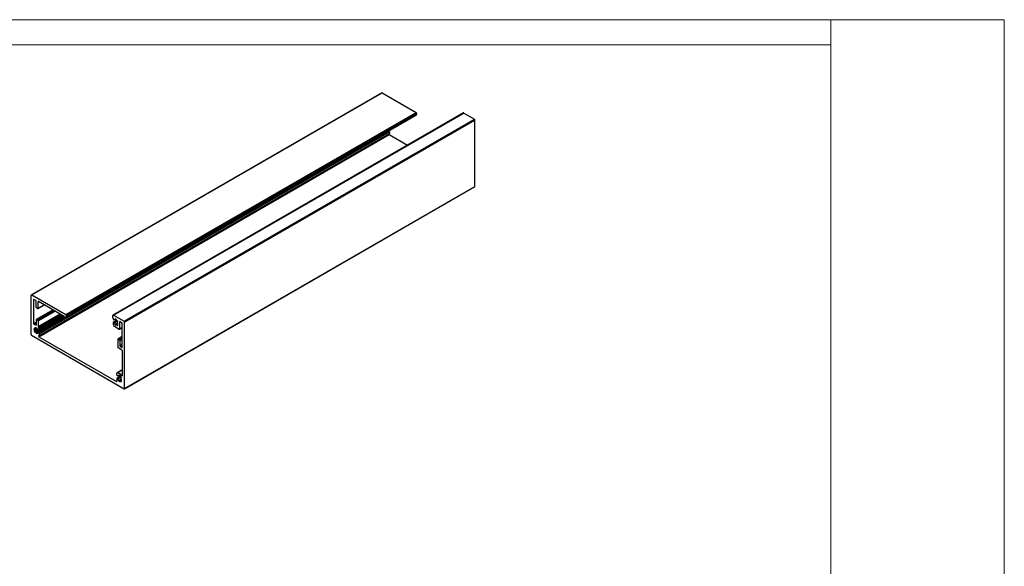
# Model space of a CAD drawing. Units: millimetres. Extents: x 996 to 1824, y 3 to 585.
# Drawn here: x 1347 to 1824, y 320 to 585 of the extents above; entities that cross this region are included whole.
import ezdxf

# ---------------------------------------------------------------- set-up
doc = ezdxf.new("R2010")
doc.units = ezdxf.units.MM

msp = doc.modelspace()

# ---------------------------------------------------------------- linework, layer by layer
at = {"color": 7, "linetype": 'Continuous', "lineweight": 18}
for p, q in [((995.59, 585.44), (1824.02, 585.44)), ((1740.02, 37.76), (1740.02, 585.44)), ((1824.02, 585.44), (1824.02, 3.29)), ((1740.02, 573.27), (995.59, 573.27))]:
    msp.add_line(p, q, dxfattribs=at)
at = {"color": 7, "linetype": 'Continuous', "lineweight": 25}
for p, q in [((1522.42, 550.01), (1352.72, 452.04)), ((1352.92, 452.02), (1522.62, 549.99)), ((1522.62, 549.99), (1539.03, 540.52)), ((1369.32, 442.55), (1539.03, 540.52)), ((1369.44, 441.17), (1539.15, 539.14)), ((1369.61, 442.06), (1539.31, 540.03)), ((1369.61, 441.54), (1539.31, 539.51)), ((1562.02, 540.22), (1392.32, 442.25)), ((1392.52, 442.23), (1562.22, 540.2)), ((1539.31, 540.03), (1539.31, 539.51)), ((1562.22, 540.2), (1567.31, 537.26)), ((1397.61, 439.29), (1567.31, 537.26)), ((1397.89, 438.8), (1567.6, 536.77)), ((1567.6, 504.63), (1567.6, 536.77)), ((1356.34, 433.33), (1526.05, 531.3)), ((1356.36, 431.75), (1526.06, 529.72)), ((1356.38, 432.17), (1526.08, 530.14)), ((1356.43, 433.12), (1526.13, 531.09)), ((1356.43, 432.28), (1526.13, 530.25)), ((1526.05, 531.3), (1525.9, 531.49)), ((1526.06, 529.72), (1534.95, 524.59)), ((1526.13, 531.09), (1526.13, 530.25)), ((1397.84, 406.55), (1567.55, 504.52)), ((1397.89, 406.66), (1567.6, 504.63)), ((1352.64, 432.78), (1352.64, 451.86)), ((1352.92, 452.02), (1369.32, 442.55)), ((1353.77, 449.7), (1353.77, 438.14)), ((1354.84, 449.28), (1353.94, 449.8)), ((1355.01, 446.11), (1355.01, 448.99)), ((1355.92, 445.59), (1355.92, 448.66)), ((1368.63, 441.64), (1356.2, 448.82)), ((1363.2, 444.78), (1355.06, 440.08)), ((1355.75, 445.49), (1355.18, 445.82)), ((1355.87, 445.48), (1358.93, 447.25)), ((1354.96, 433.76), (1368.62, 441.65)), ((1354.96, 433.43), (1368.8, 441.42)), ((1355.01, 439.97), (1355.01, 437.42)), ((1355.75, 439.74), (1355.18, 440.07)), ((1355.41, 433.5), (1368.91, 441.29)), ((1355.92, 439.45), (1355.92, 436.68)), ((1369.11, 441.18), (1356.01, 433.61)), ((1356.38, 434.89), (1368.35, 441.81)), ((1368.93, 441.28), (1369.04, 441.21)), ((1369.61, 442.06), (1369.61, 441.54)), ((1392.23, 440.86), (1392.23, 442.06)), ((1394.02, 439.62), (1392.4, 438.68)), ((1392.52, 442.23), (1397.61, 439.29)), ((1392.52, 440.14), (1392.59, 440.04)), ((1392.77, 439.97), (1392.99, 440.09)), ((1393.37, 440.41), (1393.37, 440.08)), ((1393.37, 440.08), (1393.67, 440.25)), ((1393.82, 440.15), (1393.82, 439.81)), ((1394.34, 439.6), (1394.13, 439.48)), ((1394.13, 439.48), (1394.34, 439.6)), ((1394.66, 439.04), (1394.45, 438.93)), ((1395.51, 435.66), (1395.51, 438.99)), ((1395.68, 439.09), (1396.59, 438.57)), ((1353.9, 435.26), (1355.14, 435.97)), ((1353.9, 435.78), (1354.19, 435.61)), ((1353.9, 435.26), (1354.19, 435.09)), ((1354.84, 437.33), (1353.94, 437.85)), ((1354.12, 434.53), (1355.72, 435.46)), ((1354.12, 434.53), (1354.32, 434.65)), ((1354.19, 435.61), (1354.96, 436.05)), ((1354.19, 435.09), (1355.41, 435.79)), ((1354.32, 434.65), (1355.72, 435.46)), ((1354.44, 433.98), (1354.64, 434.1)), ((1354.64, 434.1), (1356.06, 434.92)), ((1356.34, 434.88), (1356.18, 434.87)), ((1356.43, 435), (1356.43, 435.75)), ((1392.35, 438.57), (1392.35, 437.82)), ((1392.43, 438.69), (1392.59, 438.71)), ((1392.91, 436.84), (1395.23, 435.5)), ((1393.37, 437.78), (1394.58, 438.49)), ((1393.37, 437.45), (1394.61, 438.17)), ((1393.37, 437.45), (1393.37, 437.78)), ((1393.82, 437.52), (1394.58, 437.96)), ((1393.82, 437.19), (1393.82, 437.52)), ((1394.13, 437.49), (1394.45, 437.67)), ((1394.34, 437.14), (1394.13, 437.49)), ((1394.34, 437.14), (1394.66, 437.32)), ((1394.66, 437.32), (1394.45, 437.67)), ((1395.43, 435.48), (1396.76, 436.25)), ((1396.76, 426.71), (1396.76, 438.28)), ((1397.89, 406.66), (1397.89, 438.8)), ((1352.81, 432.49), (1397.72, 406.56)), ((1354.96, 433.43), (1354.96, 433.76)), ((1355.41, 433.17), (1355.41, 433.5)), ((1356.34, 433.33), (1356.18, 433.54)), ((1356.36, 431.75), (1393.93, 410.06)), ((1356.43, 433.12), (1356.43, 432.28)), ((1394.61, 430.5), (1394.61, 426.65)), ((1396.76, 431.83), (1394.66, 430.61)), ((1394.78, 430.6), (1395.34, 430.27)), ((1395.51, 429.98), (1395.51, 427.43)), ((1396.59, 425.31), (1394.78, 426.36)), ((1395.68, 427.14), (1396.59, 426.62)), ((1396.76, 425.02), (1396.76, 412.88)), ((1396.76, 415.67), (1394.18, 414.19)), ((1394.1, 413.25), (1394.1, 414)), ((1394.1, 411.37), (1394.1, 410.15)), ((1395.77, 412.41), (1394.15, 411.48)), ((1394.19, 413.03), (1394.35, 412.83)), ((1394.19, 411.49), (1394.35, 411.5)), ((1394.52, 412.76), (1394.74, 412.89)), ((1395.12, 413.2), (1395.12, 412.87)), ((1395.12, 412.87), (1395.43, 413.04)), ((1395.12, 410.58), (1396.34, 411.28)), ((1395.12, 410.24), (1396.36, 410.96)), ((1395.12, 410.24), (1395.12, 410.58)), ((1395.57, 412.94), (1395.57, 412.61)), ((1395.57, 410.31), (1396.34, 410.76)), ((1395.57, 409.98), (1395.57, 410.31)), ((1396.09, 412.39), (1395.89, 412.27)), ((1395.89, 412.27), (1396.09, 412.39)), ((1395.89, 410.28), (1396.21, 410.47)), ((1396.09, 409.93), (1395.89, 410.28)), ((1396.41, 411.84), (1396.21, 411.72)), ((1396.41, 410.11), (1396.21, 410.47)), ((1396.09, 409.93), (1396.41, 410.11))]:
    msp.add_line(p, q, dxfattribs=at)
at = {"color": 8, "linetype": 'Continuous', "lineweight": 25}
for p, q in [((1353.77, 449.7), (1353.94, 449.8)), ((1355.92, 448.66), (1356.2, 448.82)), ((1355.18, 440.07), (1363.27, 444.74)), ((1355.75, 439.74), (1363.84, 444.41)), ((1355.92, 445.59), (1358.86, 447.29)), ((1355.92, 439.45), (1364.18, 444.22)), ((1353.77, 438.14), (1355.01, 438.86)), ((1355.92, 436.68), (1366.58, 442.83)), ((1356.02, 436.44), (1366.83, 442.68)), ((1356.18, 433.54), (1369.35, 441.14)), ((1356.3, 436.1), (1367.27, 442.43)), ((1356.43, 435.75), (1367.63, 442.22)), ((1356.43, 435), (1368.28, 441.85)), ((1392.43, 438.69), (1394.02, 439.61)), ((1392.59, 438.71), (1394.07, 439.56)), ((1392.78, 439.98), (1392.98, 440.09)), ((1392.78, 438.56), (1394.41, 439.5)), ((1395.51, 438.99), (1395.68, 439.09)), ((1353.94, 437.85), (1355.01, 438.47)), ((1354.84, 437.33), (1355.01, 437.42)), ((1395.51, 435.66), (1396.76, 436.38)), ((1394.78, 430.6), (1396.76, 431.74)), ((1395.34, 430.27), (1396.76, 431.09)), ((1395.51, 429.98), (1396.76, 430.7)), ((1395.51, 427.43), (1396.76, 428.15)), ((1395.68, 427.14), (1396.76, 427.76)), ((1396.59, 426.62), (1396.76, 426.71)), ((1394.23, 414.2), (1396.76, 415.66)), ((1394.19, 411.49), (1395.78, 412.41)), ((1394.35, 411.5), (1395.82, 412.35)), ((1394.53, 412.77), (1394.73, 412.88)), ((1394.53, 411.35), (1396.16, 412.29)), ((1396.49, 412.87), (1396.76, 413.02)), ((1393.93, 410.06), (1394.1, 410.15))]:
    msp.add_line(p, q, dxfattribs=at)
at = {"color": 7, "linetype": 'Continuous', "lineweight": 25, "flags": 128}
for points in [[(1392.59, 440.04), (1392.62, 440.01), (1392.64, 439.99), (1392.67, 439.97), (1392.69, 439.96), (1392.72, 439.96), (1392.74, 439.96), (1392.76, 439.96), (1392.78, 439.98)], [(1355.99, 435.02), (1355.79, 435.37), (1355.54, 435.67), (1355.26, 435.91), (1354.97, 436.05), (1354.7, 436.09), (1354.47, 436.03), (1354.29, 435.86), (1354.19, 435.61)], [(1356.18, 433.54), (1356.16, 433.56), (1356.13, 433.58), (1356.1, 433.6), (1356.08, 433.61), (1356.05, 433.62), (1356.03, 433.62), (1356.01, 433.61), (1355.99, 433.6)], [(1356.31, 432.16), (1356.25, 432.16), (1356.21, 432.13), (1356.19, 432.08), (1356.19, 432.01), (1356.21, 431.93), (1356.25, 431.86), (1356.3, 431.79), (1356.36, 431.75)], [(1356.31, 432.16), (1356.33, 432.16), (1356.35, 432.16), (1356.38, 432.17), (1356.39, 432.18), (1356.41, 432.2), (1356.42, 432.22), (1356.42, 432.25), (1356.43, 432.28)], [(1394.35, 412.83), (1394.37, 412.81), (1394.4, 412.78), (1394.42, 412.77), (1394.45, 412.76), (1394.47, 412.75), (1394.49, 412.75), (1394.51, 412.76), (1394.53, 412.77)], [(1396.49, 412.87), (1396.53, 412.82), (1396.58, 412.79), (1396.63, 412.76), (1396.67, 412.76), (1396.71, 412.77), (1396.74, 412.79), (1396.75, 412.83), (1396.76, 412.88)]]:
    msp.add_lwpolyline(points, dxfattribs=at)
at = {"color": 7, "linetype": 'Continuous', "lineweight": 25}
for centre, radius, start, end in [((1522.51, 549.83), 0.201, 54.3836, 114.3054), ((1538.7, 540), 0.615, 2.6049, 57.3951), ((1538.92, 539.47), 0.394, 305.0147, 6.2991), ((1562.11, 540.03), 0.201, 54.3846, 114.3068), ((1566.98, 536.74), 0.615, 2.6066, 57.3943), ((1526.25, 530.02), 0.358, 178.7243, 238.1322), ((1525.76, 531.07), 0.368, 2.64, 39.7694), ((1526.01, 530.24), 0.122, 306.1376, 5.1731), ((1567.48, 504.62), 0.118, 305.0149, 6.2958), ((1352.81, 451.89), 0.175, 50.7956, 189.2151), ((1353.87, 449.72), 0.105, 50.7992, 189.2116), ((1354.64, 448.97), 0.369, 2.6071, 57.3929), ((1356.09, 448.69), 0.175, 50.7969, 189.2138), ((1355.38, 446.13), 0.369, 182.6049, 237.3935), ((1355.81, 445.57), 0.105, 230.8008, 9.2099), ((1355.12, 439.99), 0.105, 50.792, 189.2187), ((1355.55, 439.43), 0.369, 2.6058, 57.3959), ((1368.44, 441.33), 0.368, 20.2249, 57.3646), ((1369.13, 441.59), 0.368, 200.2276, 237.3635), ((1369.26, 441.48), 0.349, 230.7956, 9.2151), ((1368.99, 442.03), 0.615, 2.6049, 57.3951), ((1392.41, 442.09), 0.175, 50.7969, 189.2138), ((1393.46, 440.92), 1.23, 182.6402, 219.7707), ((1393.15, 439.54), 0.572, 68.269, 131.0234), ((1392.74, 438.8), 1.73, 51.3213, 68.6841), ((1392.44, 438.19), 2.13, 37.2399, 49.6608), ((1391.77, 437.75), 3.17, 24.2124, 35.7876), ((1393.3, 438.3), 1.31, 331.4137, 28.5863), ((1395.62, 439.01), 0.105, 50.8025, 189.2082), ((1397.28, 438.77), 0.615, 2.6066, 57.3943), ((1354.14, 438.16), 0.369, 182.6058, 237.3959), ((1355.61, 435.52), 1.73, 171.3167, 188.6833), ((1357, 435.83), 3.17, 204.2104, 215.7896), ((1356.28, 435.47), 2.13, 190.3388, 202.7617), ((1356.33, 435.38), 2.13, 217.2397, 229.6617), ((1354.91, 437.41), 0.105, 230.7931, 9.2127), ((1356.29, 436.69), 0.373, 182.8125, 223.0615), ((1356.21, 435.09), 0.226, 199.4024, 262.4347), ((1352.62, 433.35), 4.59, 36.8038, 42.3167), ((1355.82, 435.73), 0.608, 2.5163, 37.9177), ((1356.32, 434.98), 0.106, 280.5467, 9.2528), ((1392.45, 438.59), 0.106, 100.5467, 189.2528), ((1393.58, 437.87), 1.23, 182.6058, 237.3942), ((1392.56, 438.49), 0.226, 19.3985, 82.4342), ((1394.89, 439.54), 2.33, 204.9788, 229.1252), ((1394.45, 438.8), 1.73, 231.318, 248.6874), ((1394.04, 438.19), 0.709, 251.394, 277.3023), ((1394.2, 437.75), 0.624, 282.8152, 317.1929), ((1395.34, 435.64), 0.175, 230.796, 9.2177), ((1396.39, 438.26), 0.369, 2.6078, 57.3922), ((1353, 432.8), 0.369, 182.6041, 237.3942), ((1356.04, 434.78), 1.73, 231.3213, 248.6841), ((1355.62, 434.03), 0.572, 248.2668, 311.0268), ((1356.06, 433.1), 0.368, 2.64, 39.7694), ((1394.71, 430.52), 0.105, 50.7919, 189.2139), ((1395.14, 429.96), 0.369, 2.6049, 57.3968), ((1394.98, 426.67), 0.369, 182.6038, 237.3979), ((1395.88, 427.45), 0.369, 182.6078, 237.3922), ((1396.65, 426.7), 0.105, 230.8025, 9.2082), ((1396.39, 425), 0.369, 2.6086, 57.3914), ((1394.28, 414.03), 0.18, 106.1703, 188.5366), ((1394.47, 413.27), 0.368, 182.6398, 219.7743), ((1394.2, 411.38), 0.106, 100.5471, 189.2492), ((1394.2, 411.56), 2.64, 29.7034, 89.3678), ((1394.32, 411.28), 0.226, 19.3978, 82.4392), ((1394.91, 412.34), 0.572, 68.2687, 131.0267), ((1396.64, 412.34), 2.33, 204.977, 229.1266), ((1394.49, 411.59), 1.73, 51.318, 68.6874), ((1396.2, 411.59), 1.73, 231.3213, 248.6841), ((1394.19, 410.99), 2.13, 37.2427, 49.6587), ((1395.8, 410.99), 0.709, 251.3895, 277.3053), ((1393.52, 410.54), 3.17, 24.211, 35.7882), ((1395.06, 411.09), 1.31, 331.4136, 28.5864), ((1394, 410.14), 0.105, 230.792, 9.2187), ((1395.95, 410.54), 0.624, 282.8162, 317.1972), ((1397.79, 406.64), 0.105, 230.8008, 9.2099)]:
    msp.add_arc(centre, radius, start, end, dxfattribs=at)

doc.saveas('drawing.dxf')
